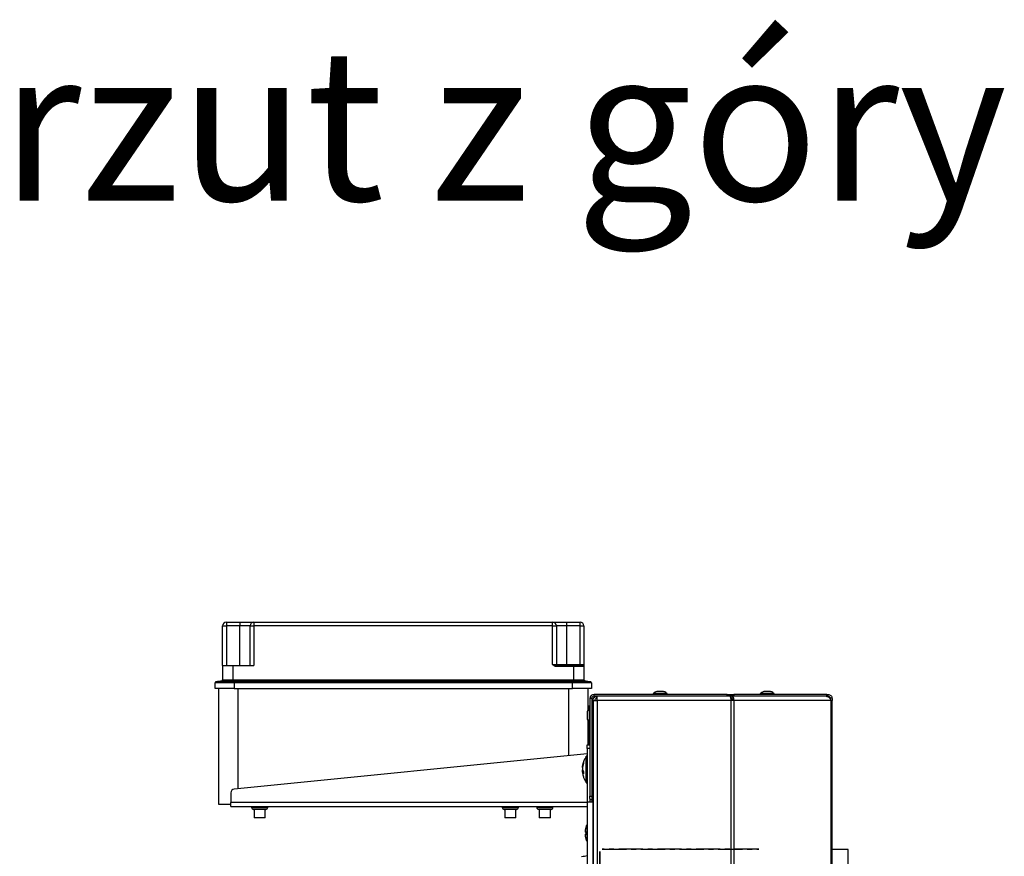
# Model space of a CAD drawing. Units: millimetres. Extents: x 375 to 9130, y 390 to 6592.
# Drawn here: x 2266 to 2784, y 1270 to 1710 of the extents above; entities that cross this region are included whole.
import ezdxf

# ---------------------------------------------------------------- set-up
doc = ezdxf.new("R2010")
doc.units = ezdxf.units.MM
doc.linetypes.add('CENTERX2', pattern=[20.32, 12.7, -2.54, 2.54, -2.54])
doc.layers.add('TABELKA', color=7, linetype='Continuous')
doc.styles.add('SLDTEXTSTYLE0', font='arial.ttf')

msp = doc.modelspace()

# ---------------------------------------------------------------- linework, layer by layer
at = {"color": 7, "linetype": 'Continuous', "lineweight": 25}
for p, q in [((2372.59, 1390.75), (2374.59, 1390.75)), ((2372.59, 1369.91), (2372.59, 1390.75)), ((2374.59, 1392.75), (2374.59, 1390.75)), ((2374.59, 1392.75), (2381.66, 1392.75)), ((2374.59, 1390.75), (2374.59, 1369.91)), ((2381.66, 1390.75), (2374.59, 1390.75)), ((2381.66, 1392.75), (2381.66, 1390.75)), ((2381.66, 1392.75), (2389.09, 1392.75)), ((2381.66, 1369.91), (2381.66, 1390.75)), ((2387.09, 1390.75), (2381.66, 1390.75)), ((2387.09, 1369.91), (2387.09, 1390.75)), ((2387.09, 1390.75), (2389.09, 1390.75)), ((2389.09, 1392.75), (2546.09, 1392.75)), ((2389.09, 1392.75), (2389.09, 1390.75)), ((2546.09, 1390.75), (2389.09, 1390.75)), ((2389.09, 1390.75), (2389.09, 1369.91)), ((2546.09, 1390.75), (2546.09, 1392.75)), ((2546.09, 1392.75), (2553.52, 1392.75)), ((2546.09, 1390.75), (2548.09, 1390.75)), ((2546.09, 1370.41), (2546.09, 1390.75)), ((2548.09, 1390.75), (2548.09, 1370.41)), ((2553.52, 1390.75), (2548.09, 1390.75)), ((2553.52, 1390.75), (2553.52, 1392.75)), ((2553.52, 1392.75), (2560.59, 1392.75)), ((2553.52, 1370.41), (2553.52, 1390.75)), ((2560.59, 1390.75), (2553.52, 1390.75)), ((2560.59, 1390.75), (2560.59, 1392.75)), ((2560.59, 1390.75), (2562.59, 1390.75)), ((2560.59, 1370.41), (2560.59, 1390.75)), ((2562.59, 1390.75), (2562.59, 1370.41)), ((2372.59, 1369.91), (2372.59, 1362.34)), ((2372.59, 1369.91), (2378.02, 1369.91)), ((2378.02, 1369.91), (2389.09, 1369.91)), ((2378.02, 1369.91), (2378.02, 1362.34)), ((2546.09, 1370.41), (2548.09, 1370.41)), ((2548.09, 1370.41), (2553.52, 1370.41)), ((2548.09, 1369.41), (2548.09, 1369.91)), ((2548.09, 1369.91), (2557.16, 1369.91)), ((2557.16, 1369.41), (2548.09, 1369.41)), ((2553.52, 1369.91), (2553.52, 1370.41)), ((2553.52, 1370.41), (2560.59, 1370.41)), ((2557.16, 1369.41), (2557.16, 1369.91)), ((2557.16, 1369.91), (2562.09, 1369.91)), ((2557.16, 1369.41), (2557.16, 1362.34)), ((2562.59, 1369.41), (2557.16, 1369.41)), ((2560.59, 1369.91), (2560.59, 1370.41)), ((2560.59, 1370.41), (2562.59, 1370.41)), ((2562.59, 1369.41), (2562.59, 1362.34)), ((2372.59, 1362.34), (2372.59, 1362.34)), ((2563.01, 1361.84), (2563.01, 1361.84)), ((2368.59, 1357.75), (2368.59, 1360.83)), ((2378.59, 1357.75), (2368.59, 1357.75)), ((2370.59, 1296.75), (2370.59, 1357.75)), ((2378.59, 1360.83), (2378.59, 1361.32)), ((2378.59, 1361.32), (2556.59, 1361.32)), ((2556.59, 1360.83), (2378.59, 1360.83)), ((2378.59, 1360.83), (2378.59, 1357.75)), ((2378.59, 1357.75), (2556.59, 1357.75)), ((2556.59, 1360.83), (2556.59, 1361.32)), ((2556.59, 1357.75), (2556.59, 1360.83)), ((2566.59, 1357.75), (2556.59, 1357.75)), ((2564.59, 1357.75), (2564.59, 1346.35)), ((2566.59, 1360.83), (2566.59, 1357.75)), ((2566.71, 1352.56), (2565.71, 1352.56)), ((2565.71, 1352.56), (2565.71, 1301.26)), ((2566.71, 1352.56), (2566.71, 1301.26)), ((2567.41, 1351.56), (2567.41, 695.96)), ((2567.41, 1351.56), (2569.61, 1351.56)), ((2567.91, 1353.76), (2567.91, 1354.76)), ((2637.84, 1354.76), (2567.91, 1354.76)), ((2637.84, 1353.76), (2567.91, 1353.76)), ((2569.24, 1353.46), (2569.24, 1352.46)), ((2569.24, 1353.46), (2569.61, 1353.46)), ((2569.24, 1352.46), (2569.61, 1352.46)), ((2639.35, 1353.76), (2569.61, 1353.76)), ((2569.61, 1351.56), (2569.61, 1353.76)), ((2639.9, 1351.56), (2569.61, 1351.56)), ((2569.61, 1351.56), (2569.61, 695.96)), ((2599.01, 1355.16), (2599.01, 1354.76)), ((2599.55, 1355.16), (2599.01, 1355.16)), ((2606.31, 1355.16), (2599.55, 1355.16)), ((2603.93, 1356.26), (2603.82, 1356.26)), ((2606.31, 1354.76), (2606.31, 1355.16)), ((2637.84, 1353.76), (2637.84, 1354.76)), ((2637.84, 1354.76), (2641.37, 1354.76)), ((2640.28, 1353.76), (2639.35, 1353.76)), ((2640.28, 1352.76), (2639.69, 1352.76)), ((2641.45, 1351.56), (2639.9, 1351.56)), ((2639.9, 1351.56), (2639.9, 695.96)), ((2640.28, 1353.76), (2640.19, 1353.76)), ((2640.28, 1353.76), (2640.28, 1352.76)), ((2641.17, 1353.76), (2640.28, 1353.76)), ((2641.37, 1353.76), (2641.17, 1353.76)), ((2641.37, 1354.76), (2641.37, 1353.76)), ((2690.28, 1354.76), (2641.37, 1354.76)), ((2690.28, 1353.76), (2641.37, 1353.76)), ((2641.45, 1351.56), (2641.45, 695.96)), ((2692.42, 1351.56), (2641.45, 1351.56)), ((2655.27, 1355.16), (2655.27, 1354.76)), ((2655.55, 1355.16), (2655.27, 1355.16)), ((2662.57, 1355.16), (2655.55, 1355.16)), ((2660.07, 1356.26), (2659.83, 1356.26)), ((2662.57, 1354.76), (2662.57, 1355.16)), ((2690.28, 1353.76), (2690.28, 1354.76)), ((2690.28, 1354.76), (2690.86, 1354.76)), ((2690.86, 1353.76), (2690.28, 1353.76)), ((2690.86, 1354.76), (2690.86, 1353.76)), ((2690.86, 1353.76), (2690.86, 1353.55)), ((2692.42, 1351.56), (2692.42, 695.96)), ((2692.42, 1351.56), (2693.06, 1351.56)), ((2693.06, 1352.56), (2693.06, 1351.56)), ((2693.06, 695.96), (2693.06, 1351.56)), ((2565.71, 1348.46), (2565.09, 1348.46)), ((2565.71, 1347.41), (2565.31, 1347.41)), ((2565.31, 1347.41), (2565.31, 1345.15)), ((2567.04, 1345.76), (2567.04, 1351.26)), ((2564.59, 1341.18), (2564.59, 1328.26)), ((2565.31, 1345.15), (2565.31, 1340.11)), ((2567.41, 1345.76), (2566.71, 1345.76)), ((2566.71, 1341.76), (2567.41, 1341.76)), ((2567.04, 1318.26), (2567.04, 1341.76)), ((2565.31, 1340.11), (2565.71, 1340.11)), ((2564.24, 1328.26), (2565.71, 1328.26)), ((2564.24, 1326.26), (2564.24, 1328.26)), ((2564.24, 1326.26), (2564.24, 1298.26)), ((2564.24, 1323.39), (2378.74, 1304.93)), ((2563.74, 1308.31), (2563.74, 1322.21)), ((2564.19, 1322.26), (2563.79, 1322.26)), ((2566.74, 1323.64), (2566.71, 1323.64)), ((2566.74, 1323.64), (2566.74, 1318.26)), ((2561.79, 1314.93), (2561.93, 1315.45)), ((2561.93, 1317.25), (2561.87, 1316.88)), ((2562.41, 1318.79), (2562.28, 1318.14)), ((2562.35, 1319.02), (2562.35, 1318.42)), ((2567.41, 1318.26), (2566.71, 1318.26)), ((2561.87, 1314.36), (2561.79, 1314.93)), ((2561.79, 1314.24), (2561.88, 1313.65)), ((2561.88, 1314.9), (2561.98, 1314.39)), ((2562.17, 1314.44), (2561.88, 1314.37)), ((2561.9, 1314.36), (2562.41, 1313.08)), ((2562.35, 1314.06), (2562.35, 1312.89)), ((2566.71, 1312.26), (2567.41, 1312.26)), ((2566.74, 1312.26), (2566.74, 1298.26)), ((2567.04, 1298.26), (2567.04, 1312.26)), ((2563.79, 1308.26), (2564.19, 1308.26)), ((2376.94, 1302.94), (2376.94, 1297.95)), ((2565.71, 1301.26), (2566.71, 1301.26)), ((2565.71, 1300.04), (2565.71, 1301.26)), ((2565.74, 1300.04), (2565.74, 1298.26)), ((2566.71, 1301.26), (2566.71, 1299.26)), ((2376.94, 1296.75), (2370.59, 1296.75)), ((2376.94, 1295.75), (2376.94, 1297.95)), ((2376.94, 1295.75), (2564.24, 1295.75)), ((2387.8, 1295.75), (2387.8, 1295.25)), ((2396.3, 1295.25), (2396.3, 1295.75)), ((2519.63, 1295.75), (2519.63, 1295.25)), ((2528.13, 1295.25), (2528.13, 1295.75)), ((2537.8, 1295.75), (2537.8, 1295.25)), ((2546.3, 1295.25), (2546.3, 1295.75)), ((2564.24, 1298.26), (2564.24, 749.26)), ((2564.24, 1298.26), (2567.34, 1298.26)), ((2566.71, 1299.26), (2565.74, 1299.26)), ((2567.34, 1298.26), (2567.34, 749.26)), ((2395.3, 1294.25), (2388.8, 1294.25)), ((2389.1, 1294.25), (2389.1, 1289.75)), ((2389.25, 1289.75), (2389.1, 1289.75)), ((2395, 1289.75), (2389.25, 1289.75)), ((2395, 1289.75), (2395, 1294.25)), ((2527.13, 1294.25), (2520.63, 1294.25)), ((2520.93, 1294.25), (2520.93, 1289.75)), ((2521.1, 1289.75), (2520.93, 1289.75)), ((2526.83, 1289.75), (2521.1, 1289.75)), ((2526.83, 1289.75), (2526.83, 1294.25)), ((2545.3, 1294.25), (2538.8, 1294.25)), ((2539.1, 1294.25), (2539.1, 1289.75)), ((2539.45, 1289.75), (2539.1, 1289.75)), ((2545, 1289.75), (2539.45, 1289.75)), ((2545, 1289.75), (2545, 1294.25)), ((2563.95, 1285.48), (2563.95, 1285.71)), ((2563.95, 1285.65), (2563.95, 1285.64)), ((2564.24, 1286.45), (2563.99, 1285.64)), ((2567.41, 1287.76), (2567.34, 1287.76)), ((2563.52, 1282.19), (2563.39, 1282.38)), ((2563.47, 1281.08), (2563.46, 1281.1)), ((2563.48, 1282.26), (2563.66, 1282.06)), ((2564, 1281.27), (2563.48, 1281.13)), ((2563.48, 1281.13), (2563.95, 1281.22)), ((2564.01, 1282.24), (2563.5, 1282.38)), ((2563.95, 1281.19), (2563.5, 1281.11)), ((2563.5, 1281.11), (2564.01, 1281.15)), ((2563.73, 1281.45), (2563.66, 1281.35)), ((2563.95, 1282.35), (2563.95, 1281.04)), ((2563.95, 1281.15), (2563.95, 1282.19)), ((2563.95, 1281.51), (2563.95, 1281.75)), ((2563.94, 1277.86), (2564.24, 1277.1)), ((2563.95, 1277.85), (2563.95, 1277.86)), ((2567.41, 1274.75), (2567.34, 1274.76)), ((2561.33, 1269.52), (2562.25, 1269.55)), ((2701.54, 1273.06), (2693.06, 1273.06)), ((2701.54, 774.46), (2701.54, 1273.06)), ((2701.54, 1273.06), (2701.56, 1273.06)), ((2701.56, 774.46), (2701.56, 1273.06))]:
    msp.add_line(p, q, dxfattribs=at)
at = {"color": 8, "linetype": 'Continuous', "lineweight": 25}
for p, q in [((2563.01, 1361.84), (2563.01, 1361.84)), ((2380.59, 1357.75), (2380.59, 1305.12)), ((2554.59, 1322.43), (2554.59, 1357.75)), ((2565.09, 1348.46), (2565.09, 1347.26)), ((2567.41, 1351.26), (2567.04, 1351.26)), ((2565.09, 1340.5), (2565.09, 1328.32)), ((2565.71, 1326.26), (2564.24, 1326.26)), ((2563.72, 1312.29), (2563.72, 1321.74)), ((2563.79, 1322.26), (2563.79, 1308.26)), ((2564.19, 1312.05), (2564.19, 1322.26)), ((2562.18, 1314.43), (2561.9, 1314.36)), ((2563.72, 1308.77), (2563.72, 1312.29)), ((2564.19, 1308.26), (2564.19, 1312.05)), ((2564.24, 1297.95), (2376.94, 1297.95)), ((2387.8, 1295.25), (2396.3, 1295.25)), ((2519.63, 1295.25), (2528.13, 1295.25)), ((2537.8, 1295.25), (2546.3, 1295.25)), ((2567.34, 1283.76), (2567.41, 1283.76)), ((2567.41, 1271.73), (2567.34, 1271.6))]:
    msp.add_line(p, q, dxfattribs=at)
at = {"color": 7, "linetype": 'CENTERX2'}
for p, q in [((2570.9, 775.46), (2570.9, 1272.06)), ((2570.9, 1272.06), (2570.9, 775.46)), ((2572.24, 1273.39), (2654.54, 1273.39)), ((2654.54, 1273.39), (2572.24, 1273.39))]:
    msp.add_line(p, q, dxfattribs=at)
at = {"color": 7, "linetype": 'Continuous', "lineweight": 25, "flags": 128}
for points in [[(2378.02, 1362.34), (2378.02, 1362.25), (2378.02, 1362.16), (2378.02, 1362.08), (2378.02, 1362.01), (2378.02, 1361.95), (2378.02, 1361.9), (2378.02, 1361.86), (2378.02, 1361.84)], [(2378.02, 1362.34), (2386.64, 1362.34), (2421.1, 1362.34), (2438.34, 1362.34), (2455.57, 1362.34), (2490.04, 1362.34), (2507.28, 1362.34), (2524.51, 1362.34), (2540.84, 1362.34), (2557.16, 1362.34)], [(2557.16, 1361.84), (2540.84, 1361.84), (2394.69, 1361.84), (2386.64, 1361.84), (2378.02, 1361.84)], [(2557.16, 1362.34), (2557.16, 1362.25), (2557.16, 1362.16), (2557.16, 1362.08), (2557.16, 1362.01), (2557.16, 1361.95), (2557.16, 1361.9), (2557.16, 1361.86), (2557.16, 1361.84)], [(2566.17, 1361.32), (2564.56, 1361.59), (2563.01, 1361.84)], [(2567.34, 1274.61), (2567.39, 1274.63), (2567.41, 1274.64)]]:
    msp.add_lwpolyline(points, dxfattribs=at)
at = {"color": 7, "linetype": 'Continuous', "lineweight": 25}
for centre, radius, start, end in [((2374.59, 1390.75), 2, 90, 180), ((2389.09, 1390.75), 2, 90, 180), ((2546.09, 1390.75), 2, 0, 90), ((2560.59, 1390.75), 2, 0, 90), ((2548.59, 1370.41), 0.5, 180, 270), ((2562.09, 1369.41), 0.5, 0, 90), ((2372.09, 1362.34), 0.5, 279.3548, 0.2362), ((2372.09, 1362.34), 0.5, 279.3827, 359.999), ((2563.09, 1362.34), 0.5, 179.7638, 260.6262), ((2563.09, 1362.34), 0.5, 180.0005, 260.6167), ((2369.09, 1360.83), 0.5, 99.3694, 180), ((2566.09, 1360.83), 0.5, 0, 80.6306), ((2567.91, 1352.56), 2.2, 90, 180), ((2567.91, 1352.56), 1.2, 90, 180), ((2569.24, 1351.26), 2.2, 90, 180), ((2569.24, 1351.26), 1.2, 90, 165.5225), ((2565.09, 1347.96), 0.5, 90, 180), ((2566.54, 1347.96), 0.5, 0, 70.3223), ((2563.69, 1321.78), 0.05, 311.9688, 0), ((2563.79, 1322.21), 0.05, 90, 180), ((2564.19, 1322.21), 0.05, 0, 90), ((2566.54, 1310.96), 0.5, 293.5782, 0), ((2378.94, 1302.94), 2, 95.6841, 180), ((2563.69, 1308.74), 0.05, 0, 48.0312), ((2563.79, 1308.31), 0.05, 180, 270), ((2564.19, 1308.31), 0.05, 270, 0), ((2388.8, 1295.25), 1, 180, 270), ((2395.3, 1295.25), 1, 270, 0), ((2520.63, 1295.25), 1, 180, 270), ((2527.13, 1295.25), 1, 270, 0), ((2538.8, 1295.25), 1, 180, 270), ((2545.3, 1295.25), 1, 270, 0)]:
    msp.add_arc(centre, radius, start, end, dxfattribs=at)
for points, knots in [([(2548.09, 1369.41), (2547.92, 1369.43), (2547.46, 1369.47), (2546.78, 1369.85), (2546.32, 1370.22), (2546.09, 1370.41), (2546.09, 1370.41)], [0, 0, 0, 0, 0.222016, 0.605446, 0.996598, 1, 1, 1, 1]), ([(2548.09, 1369.91), (2547.97, 1369.92), (2547.59, 1369.95), (2546.99, 1370.14), (2546.45, 1370.3), (2546.16, 1370.39), (2546.11, 1370.41), (2546.09, 1370.41), (2546.09, 1370.41)], [0, 0, 0, 0, 0.183226, 0.55827, 0.924817, 0.979009, 0.995757, 1, 1, 1, 1]), ([(2562.59, 1370.41), (2562.59, 1370.41), (2562.59, 1370.41), (2562.59, 1370.39), (2562.58, 1370.3), (2562.49, 1370.14), (2562.27, 1369.95), (2562.13, 1369.92), (2562.09, 1369.91)], [0, 0, 0, 0, 0.00423, 0.021, 0.075182, 0.441722, 0.816791, 1, 1, 1, 1]), ([(2562.59, 1370.41), (2562.59, 1370.41), (2562.59, 1370.22), (2562.59, 1369.85), (2562.59, 1369.47), (2562.59, 1369.43), (2562.59, 1369.41)], [0, 0, 0, 0, 0.00341, 0.394562, 0.777998, 1, 1, 1, 1]), ([(2372.17, 1361.84), (2371.65, 1361.76), (2370.59, 1361.58), (2369.54, 1361.41), (2369.01, 1361.32)], [0, 0, 0, 0, 0.486679, 1, 1, 1, 1]), ([(2378.02, 1361.84), (2377.66, 1361.84), (2376.64, 1361.84), (2375.03, 1361.84), (2373.51, 1361.84), (2372.4, 1361.84), (2372.25, 1361.84), (2372.17, 1361.84)], [0, 0, 0, 0, 0.11937, 0.334149, 0.548816, 0.763541, 1, 1, 1, 1]), ([(2372.59, 1362.34), (2372.66, 1362.33), (2372.8, 1362.33), (2373.83, 1362.33), (2375.25, 1362.33), (2376.73, 1362.33), (2377.68, 1362.34), (2378.02, 1362.34)], [0, 0, 0, 0, 0.236418, 0.451157, 0.665902, 0.880647, 1, 1, 1, 1]), ([(2557.16, 1362.34), (2557.83, 1362.33), (2559.12, 1362.33), (2560.76, 1362.33), (2561.94, 1362.33), (2562.52, 1362.33), (2562.57, 1362.34), (2562.59, 1362.34)], [0, 0, 0, 0, 0.236418, 0.451163, 0.665905, 0.880646, 1, 1, 1, 1]), ([(2563.01, 1361.84), (2562.99, 1361.84), (2562.93, 1361.84), (2562.31, 1361.84), (2561.04, 1361.84), (2559.26, 1361.84), (2557.88, 1361.84), (2557.16, 1361.84)], [0, 0, 0, 0, 0.119372, 0.334148, 0.548819, 0.763539, 1, 1, 1, 1]), ([(2378.59, 1360.83), (2377.85, 1360.83), (2375.99, 1360.83), (2373.19, 1360.83), (2370.63, 1360.83), (2369.28, 1360.83), (2368.68, 1360.83), (2368.62, 1360.83), (2368.59, 1360.83)], [0, 0, 0, 0, 0.141123, 0.355652, 0.570184, 0.784714, 0.881328, 1, 1, 1, 1]), ([(2369.01, 1361.32), (2369.11, 1361.32), (2369.32, 1361.32), (2370.97, 1361.32), (2373.41, 1361.32), (2376.1, 1361.32), (2377.88, 1361.32), (2378.59, 1361.32)], [0, 0, 0, 0, 0.214634, 0.42936, 0.644115, 0.858824, 1, 1, 1, 1]), ([(2556.59, 1361.32), (2557.67, 1361.32), (2559.82, 1361.32), (2562.69, 1361.32), (2564.86, 1361.32), (2566.01, 1361.32), (2566.12, 1361.32), (2566.17, 1361.32)], [0, 0, 0, 0, 0.214637, 0.429363, 0.644117, 0.858826, 1, 1, 1, 1]), ([(2566.59, 1360.83), (2566.54, 1360.83), (2566.42, 1360.83), (2565.22, 1360.83), (2562.96, 1360.83), (2560.51, 1360.83), (2558.33, 1360.83), (2557.21, 1360.83), (2556.59, 1360.83)], [0, 0, 0, 0, 0.141122, 0.35565, 0.570184, 0.784714, 0.881328, 1, 1, 1, 1]), ([(2600.87, 1356.23), (2600.61, 1356.14), (2599.97, 1355.92), (2599.36, 1355.52), (2599.07, 1355.2), (2599.05, 1355.18)], [0, 0, 0, 0, 0.383759, 0.962302, 1, 1, 1, 1]), ([(2603.61, 1356.26), (2603.43, 1356.26), (2603.06, 1356.26), (2602.43, 1356.26), (2601.83, 1356.26), (2601.32, 1356.26), (2600.98, 1356.26), (2600.82, 1356.26), (2600.85, 1356.26), (2600.85, 1356.26)], [0, 0, 0, 0, 0.158918, 0.317841, 0.476761, 0.635683, 0.794608, 0.953524, 1, 1, 1, 1]), ([(2604.46, 1356.26), (2604.46, 1356.26), (2604.46, 1356.26), (2604.21, 1356.26), (2603.89, 1356.26), (2603.67, 1356.26), (2603.61, 1356.26)], [0, 0, 0, 0, 0.234317, 0.565292, 0.896278, 1, 1, 1, 1]), ([(2606.27, 1355.17), (2606.19, 1355.24), (2605.84, 1355.59), (2605.22, 1355.98), (2604.66, 1356.17), (2604.45, 1356.23)], [0, 0, 0, 0, 0.157187, 0.69549, 1, 1, 1, 1]), ([(2639.35, 1353.76), (2639.4, 1353.72), (2639.49, 1353.66), (2639.62, 1353.15), (2639.76, 1352.42), (2639.85, 1351.85), (2639.9, 1351.56)], [0, 0, 0, 0, 0.249988, 0.499999, 0.749997, 1, 1, 1, 1]), ([(2641.45, 1351.56), (2641.46, 1351.85), (2641.48, 1352.42), (2641.21, 1353.15), (2640.79, 1353.66), (2640.45, 1353.72), (2640.28, 1353.76)], [0, 0, 0, 0, 0.250003, 0.500002, 0.749999, 1, 1, 1, 1]), ([(2640.74, 1351.56), (2640.76, 1351.72), (2640.8, 1352.03), (2640.7, 1352.43), (2640.52, 1352.7), (2640.36, 1352.74), (2640.28, 1352.76)], [0, 0, 0, 0, 0.250001, 0.499996, 0.750003, 1, 1, 1, 1]), ([(2657.13, 1356.22), (2656.89, 1356.14), (2656.26, 1355.93), (2655.64, 1355.53), (2655.33, 1355.19), (2655.29, 1355.15)], [0, 0, 0, 0, 0.353115, 0.920397, 1, 1, 1, 1]), ([(2659.62, 1356.26), (2659.42, 1356.26), (2659.03, 1356.26), (2658.4, 1356.26), (2657.84, 1356.26), (2657.41, 1356.26), (2657.14, 1356.26), (2657.12, 1356.26), (2657.11, 1356.26)], [0, 0, 0, 0, 0.172024, 0.344047, 0.51607, 0.688097, 0.860119, 1, 1, 1, 1]), ([(2660.73, 1356.26), (2660.74, 1356.26), (2660.77, 1356.26), (2660.63, 1356.26), (2660.3, 1356.26), (2659.92, 1356.26), (2659.68, 1356.26), (2659.62, 1356.26)], [0, 0, 0, 0, 0.053171, 0.338946, 0.624695, 0.910453, 1, 1, 1, 1]), ([(2662.54, 1355.16), (2662.46, 1355.24), (2662.12, 1355.59), (2661.5, 1355.97), (2660.93, 1356.16), (2660.72, 1356.23)], [0, 0, 0, 0, 0.153766, 0.684982, 1, 1, 1, 1]), ([(2690.01, 1353.76), (2690.26, 1353.73), (2690.76, 1353.68), (2691.44, 1353.25), (2691.99, 1352.63), (2692.29, 1352.03), (2692.39, 1351.66), (2692.42, 1351.56)], [0, 0, 0, 0, 0.227303, 0.454662, 0.682024, 0.909384, 1, 1, 1, 1]), ([(2690.86, 1354.76), (2691.15, 1354.72), (2691.73, 1354.66), (2692.45, 1354.15), (2692.96, 1353.42), (2693.03, 1352.85), (2693.06, 1352.56)], [0, 0, 0, 0, 0.25, 0.5, 0.749996, 1, 1, 1, 1]), ([(2690.86, 1353.76), (2691.02, 1353.74), (2691.34, 1353.7), (2691.73, 1353.42), (2691.96, 1353.13), (2691.99, 1352.92), (2692, 1352.88)], [0, 0, 0, 0, 0.302497, 0.605003, 0.907498, 1, 1, 1, 1]), ([(2693.06, 1352.56), (2693.03, 1352.6), (2692.97, 1352.68), (2692.45, 1352.8), (2691.98, 1352.89), (2691.68, 1352.93), (2691.67, 1352.93)], [0, 0, 0, 0, 0.329403, 0.658813, 0.98821, 1, 1, 1, 1]), ([(2565.3, 1347.36), (2565.1, 1347.14), (2564.63, 1346.61), (2564.36, 1345.96), (2564.21, 1345.57)], [0, 0, 0, 0, 0.413843, 1, 1, 1, 1]), ([(2564.21, 1345.57), (2564.21, 1345.56), (2564.21, 1345.54), (2564.21, 1345.27), (2564.21, 1344.83), (2564.21, 1344.26), (2564.21, 1343.64), (2564.21, 1343.04), (2564.21, 1342.51), (2564.21, 1342.21), (2564.21, 1342.01), (2564.21, 1341.91), (2564.21, 1341.94), (2564.21, 1341.95)], [0, 0, 0, 0, 0.089861, 0.197219, 0.304583, 0.411941, 0.519302, 0.62666, 0.734021, 0.841378, 0.875024, 0.982383, 1, 1, 1, 1]), ([(2564.23, 1341.95), (2564.25, 1341.87), (2564.38, 1341.36), (2564.75, 1340.72), (2565.19, 1340.28), (2565.32, 1340.15)], [0, 0, 0, 0, 0.116956, 0.740678, 1, 1, 1, 1]), ([(2563.74, 1321.76), (2563.37, 1321.27), (2562.57, 1320.2), (2562.18, 1318.76), (2562.04, 1317.91), (2562.02, 1317.78)], [0, 0, 0, 0, 0.416624, 0.904155, 1, 1, 1, 1]), ([(2561.79, 1316.28), (2561.84, 1316.74), (2561.95, 1317.68), (2562.22, 1318.57), (2562.35, 1319.02)], [0, 0, 0, 0, 0.500113, 1, 1, 1, 1]), ([(2562.35, 1318.42), (2562.22, 1317.95), (2561.95, 1317.01), (2561.84, 1316.06), (2561.79, 1315.58)], [0, 0, 0, 0, 0.499895, 1, 1, 1, 1]), ([(2561.79, 1316.28), (2561.81, 1316.25), (2561.83, 1316.21), (2561.86, 1316.17), (2561.87, 1316.16)], [0, 0, 0, 0, 0.696193, 1, 1, 1, 1]), ([(2561.79, 1315.58), (2561.84, 1315.33), (2561.95, 1314.83), (2562.22, 1314.31), (2562.35, 1314.06)], [0, 0, 0, 0, 0.499865, 1, 1, 1, 1]), ([(2561.79, 1314.93), (2561.81, 1314.94), (2561.83, 1314.95), (2561.85, 1314.96), (2561.86, 1314.97)], [0, 0, 0, 0, 0.66325, 1, 1, 1, 1]), ([(2561.87, 1314.36), (2561.86, 1314.35), (2561.83, 1314.31), (2561.81, 1314.27), (2561.79, 1314.24)], [0, 0, 0, 0, 0.303779, 1, 1, 1, 1]), ([(2562.35, 1312.89), (2562.22, 1313.11), (2561.95, 1313.54), (2561.84, 1314.01), (2561.79, 1314.24)], [0, 0, 0, 0, 0.500151, 1, 1, 1, 1]), ([(2561.86, 1313.64), (2561.87, 1313.6), (2561.93, 1312.84), (2562.26, 1311.58), (2562.79, 1309.91), (2563.44, 1309.12), (2563.74, 1308.76)], [0, 0, 0, 0, 0.027231, 0.426906, 0.735857, 1, 1, 1, 1]), ([(2561.9, 1314.36), (2561.9, 1314.36), (2561.9, 1314.37), (2561.89, 1314.37), (2561.89, 1314.37), (2561.88, 1314.37)], [0, 0, 0, 0, 0.484099, 0.967394, 1, 1, 1, 1]), ([(2563.95, 1285.71), (2563.82, 1285.2), (2563.55, 1284.2), (2563.44, 1283.15), (2563.39, 1282.63)], [0, 0, 0, 0, 0.4998944, 1, 1, 1, 1]), ([(2563.39, 1282.53), (2563.44, 1283.06), (2563.55, 1284.12), (2563.82, 1285.15), (2563.95, 1285.66)], [0, 0, 0, 0, 0.5001095, 1, 1, 1, 1]), ([(2563.95, 1285.64), (2563.82, 1285.13), (2563.55, 1284.09), (2563.44, 1283.03), (2563.39, 1282.5)], [0, 0, 0, 0, 0.499891, 1, 1, 1, 1]), ([(2563.39, 1282.5), (2563.44, 1282.48), (2563.55, 1282.45), (2563.82, 1282.38), (2563.95, 1282.35)], [0, 0, 0, 0, 0.499854, 1, 1, 1, 1]), ([(2563.47, 1282.42), (2563.46, 1282.42), (2563.43, 1282.45), (2563.41, 1282.48), (2563.39, 1282.5)], [0, 0, 0, 0, 0.303937, 1, 1, 1, 1]), ([(2563.39, 1282.38), (2563.41, 1282.37), (2563.43, 1282.34), (2563.45, 1282.31), (2563.46, 1282.3)], [0, 0, 0, 0, 0.663505, 1, 1, 1, 1]), ([(2563.95, 1281.78), (2563.82, 1281.67), (2563.55, 1281.45), (2563.44, 1281.25), (2563.39, 1281.14)], [0, 0, 0, 0, 0.499894, 1, 1, 1, 1]), ([(2563.39, 1281), (2563.41, 1281.02), (2563.43, 1281.06), (2563.45, 1281.09), (2563.46, 1281.1)], [0, 0, 0, 0, 0.66341, 1, 1, 1, 1]), ([(2563.47, 1281.08), (2563.46, 1281.07), (2563.43, 1281.04), (2563.41, 1281.01), (2563.39, 1280.99)], [0, 0, 0, 0, 0.303702, 1, 1, 1, 1]), ([(2563.95, 1281.04), (2563.82, 1281.02), (2563.55, 1280.99), (2563.44, 1280.99), (2563.39, 1280.99)], [0, 0, 0, 0, 0.500144, 1, 1, 1, 1]), ([(2563.39, 1280.99), (2563.44, 1280.46), (2563.55, 1279.4), (2563.82, 1278.37), (2563.95, 1277.85)], [0, 0, 0, 0, 0.499854, 1, 1, 1, 1]), ([(2563.95, 1277.81), (2563.82, 1278.31), (2563.55, 1279.32), (2563.44, 1280.36), (2563.39, 1280.88)], [0, 0, 0, 0, 0.500144, 1, 1, 1, 1]), ([(2563.46, 1282.3), (2563.46, 1282.31), (2563.47, 1282.32), (2563.48, 1282.35), (2563.48, 1282.37), (2563.48, 1282.37)], [0, 0, 0, 0, 0.374688, 0.752182, 1, 1, 1, 1]), ([(2563.48, 1282.26), (2563.48, 1282.26), (2563.48, 1282.26), (2563.47, 1282.28), (2563.46, 1282.29), (2563.46, 1282.3)], [0, 0, 0, 0, 0.315007, 0.629556, 1, 1, 1, 1]), ([(2563.46, 1281.1), (2563.46, 1281.11), (2563.47, 1281.12), (2563.48, 1281.13), (2563.48, 1281.13), (2563.48, 1281.13)], [0, 0, 0, 0, 0.374741, 0.752786, 1, 1, 1, 1]), ([(2563.47, 1282.42), (2563.47, 1282.41), (2563.48, 1282.4), (2563.49, 1282.38), (2563.5, 1282.38), (2563.5, 1282.38), (2563.5, 1282.38)], [0, 0, 0, 0, 0.376092, 0.671875, 0.925593, 1, 1, 1, 1]), ([(2563.5, 1281.11), (2563.5, 1281.11), (2563.5, 1281.11), (2563.48, 1281.1), (2563.47, 1281.09), (2563.47, 1281.08), (2563.47, 1281.08)], [0, 0, 0, 0, 0.2784742, 0.5561452, 0.9405554, 1, 1, 1, 1]), ([(2563.5, 1282.19), (2563.53, 1282.15), (2563.58, 1282.08), (2563.64, 1282), (2563.67, 1281.96)], [0, 0, 0, 0, 0.499965, 1, 1, 1, 1]), ([(2563.62, 1282.22), (2563.65, 1282.19), (2563.72, 1282.11), (2563.79, 1282.04), (2563.83, 1282)], [0, 0, 0, 0, 0.500049, 1, 1, 1, 1]), ([(2563.83, 1281.72), (2563.8, 1281.68), (2563.73, 1281.61), (2563.66, 1281.53), (2563.63, 1281.49)], [0, 0, 0, 0, 0.500015, 1, 1, 1, 1]), ([(2562.25, 1269.55), (2562.48, 1269.57), (2563.15, 1269.63), (2563.86, 1269.75), (2564.23, 1269.97), (2564.24, 1269.97)], [0, 0, 0, 0, 0.335783, 0.97843, 1, 1, 1, 1])]:
    msp.add_open_spline(points, degree=3, knots=knots, dxfattribs=at)

# ---------------------------------------------------------------- texts
at = {"layer": 'TABELKA', "insert": (1970.85, 1694.52), "char_height": 80, "width": 1099.1971, "attachment_point": 1, "style": 'SLDTEXTSTYLE0'}
msp.add_mtext('\\pxqc;{\\fArial|b1|i1|c238|p34;rzut z góry}', dxfattribs=at)

doc.saveas('drawing.dxf')
